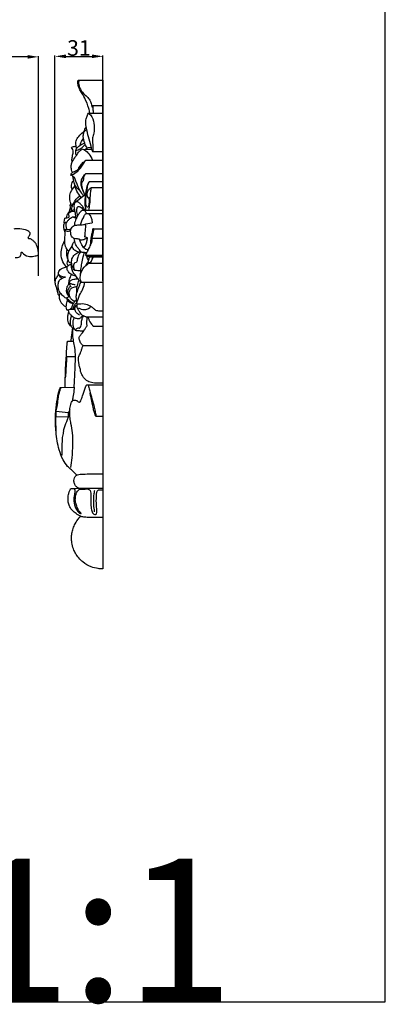
# Model space of a CAD drawing. Units: millimetres. Extents: x 0 to 1341, y 28 to 1187.
# Drawn here: x 1106 to 1341, y 28 to 660 of the extents above; entities that cross this region are included whole.
import ezdxf

# ---------------------------------------------------------------- set-up
doc = ezdxf.new("R2010")
doc.units = ezdxf.units.MM
doc.layers.add('Default', color=7, linetype='Continuous', true_color=0xffffff)
doc.styles.add('Arial', font='arial.ttf')
doc.styles.get("Standard").update_dxf_attribs({"font": 'arial.ttf'})
doc.dimstyles.new('Default', dxfattribs={"dimtxt": 10, "dimasz": 7, "dimexe": 0.5, "dimexo": 0.5, "dimgap": 0.25, "dimtad": 1, "dimtoh": 1, "dimdec": 0, "dimzin": 1, "dimdsep": 46, "dimtxsty": 'Arial', "dimcen": 0.5, "dimazin": 0, "dimtfac": 1, "dimtdec": 4, "dimtix": 1, "dimtmove": 1, "dimatfit": 3, "dimfxl": 0, "dimtolj": 1, "dimtzin": 1, "dimarcsym": 0})

# ---------------------------------------------------------------- blocks, each defined once
blk = doc.blocks.new('*D2667')
at = {"layer": 'Default', "color": 0, "lineweight": -2, "transparency": 16777216}
for p, q in [((1128.85, 492.16), (1128.85, 636.81)), ((1135.85, 636.31), (1152.58, 636.31)), ((1159.58, 492.16), (1159.58, 636.81))]:
    blk.add_line(p, q, dxfattribs=at)
at = {"layer": 'Default', "color": 0, "transparency": 16777216}
for points in [[(1135.85, 637.48), (1135.85, 635.15), (1128.85, 636.31)], [(1152.58, 637.48), (1152.58, 635.15), (1159.58, 636.31)]]:
    blk.add_solid(points, dxfattribs=at)
at = {"layer": 'Defpoints', "color": 0, "transparency": 16777216}
for p in [(1159.58, 636.31), (1128.85, 491.66), (1159.58, 491.66)]:
    blk.add_point(p, dxfattribs=at)
at = {"layer": 'Default', "color": 0, "transparency": 16777216, "insert": (1144.21, 641.67), "char_height": 10, "attachment_point": 5, "style": 'Arial'}
blk.add_mtext('\\A1;31', dxfattribs=at)
blk = doc.blocks.new('*D2664')
at = {"layer": 'Default', "color": 0, "lineweight": -2, "transparency": 16777216}
for p, q in [((698.29, 494.28), (698.29, 636.48)), ((1111.29, 635.98), (705.29, 635.98)), ((1118.29, 495.56), (1118.29, 636.48))]:
    blk.add_line(p, q, dxfattribs=at)
at = {"layer": 'Default', "color": 0, "transparency": 16777216}
for points in [[(705.29, 637.15), (705.29, 634.82), (698.29, 635.98)], [(1111.29, 637.15), (1111.29, 634.82), (1118.29, 635.98)]]:
    blk.add_solid(points, dxfattribs=at)
at = {"layer": 'Defpoints', "color": 0, "transparency": 16777216}
for p in [(698.29, 635.98), (698.29, 493.78), (1118.29, 495.06)]:
    blk.add_point(p, dxfattribs=at)
at = {"layer": 'Default', "color": 0, "transparency": 16777216, "insert": (908.29, 641.34), "char_height": 10, "attachment_point": 5, "style": 'Arial'}
blk.add_mtext('\\A1;420', dxfattribs=at)

msp = doc.modelspace()

# ---------------------------------------------------------------- linework, layer by layer
at = {"layer": 'Default'}
for p, q in [((1159.58, 621.05), (1159.58, 307.48)), ((1150.39, 599.77), (1159.58, 599.77)), ((1146.84, 576.65), (1152.39, 576.56)), ((1152.39, 576.56), (1152.95, 575.2)), ((1152.95, 575.2), (1159.58, 575.2)), ((1148.58, 569.76), (1159.58, 569.76)), ((1148.69, 561.11), (1159.58, 561.11)), ((1151.04, 556.07), (1159.58, 556.07)), ((1141.62, 542.63), (1148.36, 547.84)), ((1147.19, 537.55), (1159.58, 537.55)), ((1140.13, 533.39), (1142.19, 533.53)), ((1149.36, 535.47), (1159.58, 535.47)), ((1134.99, 525.29), (1138.27, 525.38)), ((1135.3, 529.9), (1136.35, 529.84)), ((1138.27, 525.38), (1139.04, 525.19)), ((1148.46, 528.87), (1152.68, 529.43)), ((1153.52, 525.73), (1159.58, 525.73)), ((1152.68, 519.58), (1159.58, 519.58)), ((1148.78, 509.44), (1148.53, 510.29)), ((1148.64, 508.77), (1159.58, 508.77)), ((1159.58, 507.41), (1151.05, 507.4)), ((1151.15, 503.55), (1159.58, 503.55)), ((1145.97, 491.41), (1159.58, 491.41)), ((1148.61, 469.15), (1159.58, 469.15)), ((1146.9, 450.85), (1159.58, 450.85)), ((1136.18, 443.64), (1142.05, 443.64)), ((1132.29, 423.84), (1141.08, 424.13)), ((1149.47, 425.48), (1159.58, 425.48)), ((1129.54, 405.12), (1137.26, 405)), ((1129.58, 408.74), (1137.26, 407.85))]:
    msp.add_line(p, q, dxfattribs=at)
msp.add_lwpolyline([(0, 29.55), (1340.73, 29.55), (1340.73, 1186.62), (0, 1186.62), (0, 29.55)], dxfattribs=at)
for centre, radius, start, end in [((1112.09, 519.9), 0.432, 162.23292, 265.14721), ((1110.9, 520.89), 1.15, 312.33891, 356.23521), ((1110.8, 522.53), 2.12, 306.07784, 14.14399)]:
    msp.add_arc(centre, radius, start, end, dxfattribs=at)
for points, knots in [([(1151.26, 599.77), (1151.07, 600.82), (1150.31, 604.12), (1148.38, 609.05), (1145.62, 613.45), (1143.81, 616.79), (1143.55, 619.07), (1143.44, 620.45), (1143.79, 621.16), (1145.41, 620.98), (1148.5, 621.16), (1153.69, 621.01), (1157.59, 621.05), (1159.58, 621.05)], [0, 0, 0, 0, 2.794039, 8.928273, 13.813587, 16.507068, 18.826138, 19.738023, 20.218601, 20.596903, 23.662612, 28.787092, 34.014804, 34.014804, 34.014804, 34.014804]), ([(1143.79, 621.03), (1143.93, 620.87), (1144.22, 620.43), (1143.96, 619.42), (1144.08, 617.23), (1145.62, 613.97), (1148.46, 611.3), (1150.9, 609.07), (1151.91, 606.46), (1152.4, 604.75), (1152.58, 603.71)], [0, 0, 0, 0, 0.5555, 1.285563, 2.612214, 6.307762, 10.35201, 12.931067, 14.823851, 17.617256, 17.617256, 17.617256, 17.617256]), ([(1152.58, 603.71), (1152.6, 603.9), (1152.72, 604.23), (1152.95, 604.73), (1153.54, 604.81), (1155.68, 604.79), (1157.78, 604.84), (1159.58, 604.8)], [0, 0, 0, 0, 0.501998, 0.963491, 1.278915, 1.984661, 6.718221, 6.718221, 6.718221, 6.718221]), ([(1153.2, 604.75), (1153.16, 604.5), (1153.07, 603.82), (1153.21, 602.15), (1153.36, 600.74), (1153.54, 599.77)], [0, 0, 0, 0, 0.684772, 1.795521, 4.40224, 4.40224, 4.40224, 4.40224]), ([(1152.39, 576.56), (1152.31, 577.24), (1151.95, 579.98), (1150.3, 584.45), (1149.14, 589.77), (1148.45, 593.68), (1148.86, 596.46), (1149.49, 598.21), (1150.13, 599.37), (1150.39, 599.77)], [0, 0, 0, 0, 1.800219, 7.270225, 12.452493, 16.196979, 17.578765, 19.809574, 21.066188, 21.066188, 21.066188, 21.066188]), ([(1150.39, 599.77), (1151.25, 599.13), (1153.47, 596.95), (1154.1, 592.13), (1154.13, 587.53), (1152.73, 583.99), (1153.06, 580.51), (1153.2, 577.59), (1153.02, 575.72), (1152.95, 575.2)], [0, 0, 0, 0, 2.814687, 7.876614, 12.160623, 14.907836, 17.677953, 21.216806, 22.615215, 22.615215, 22.615215, 22.615215]), ([(1142.63, 576.95), (1142.62, 577.41), (1142.59, 578.41), (1142.07, 580.29), (1142.56, 583.08), (1144.84, 585.78), (1146.63, 587.56), (1147.69, 588.36)], [0, 0, 0, 0, 1.196088, 2.643419, 5.087219, 8.275432, 11.760522, 11.760522, 11.760522, 11.760522]), ([(1149.63, 577.42), (1148.96, 578.42), (1147.79, 580.76), (1146.81, 584.14), (1147.15, 586.69), (1147.58, 588.13), (1148.45, 588.76), (1148.94, 589.19), (1149.25, 589.42)], [0, 0, 0, 0, 3.164265, 6.909636, 8.954081, 9.962506, 10.700453, 11.704591, 11.704591, 11.704591, 11.704591]), ([(1147.56, 587.88), (1147.69, 588.44), (1148.05, 589.54), (1148.61, 590.56), (1148.93, 591.03)], [0, 0, 0, 0, 1.513766, 3.030982, 3.030982, 3.030982, 3.030982]), ([(1145.02, 579.31), (1145.14, 579.84), (1145.62, 581.37), (1146.45, 582.76), (1147.12, 583.57)], [0, 0, 0, 0, 1.439905, 4.198581, 4.198581, 4.198581, 4.198581]), ([(1140.01, 561.67), (1139.8, 562.27), (1139.42, 563.76), (1139.17, 566.15), (1140.02, 569.16), (1142.12, 571.74), (1143.68, 574.56), (1145.26, 576.05), (1146.68, 576.87), (1148.71, 575.92), (1150.95, 573.66), (1152.34, 571.22), (1152.84, 569.76)], [0, 0, 0, 0, 1.670049, 4.050758, 6.233368, 9.712526, 12.731911, 14.629821, 15.442938, 16.832086, 19.92709, 23.994269, 23.994269, 23.994269, 23.994269]), ([(1139.42, 577.78), (1139.65, 577.93), (1140.58, 578.47), (1141.7, 578.65), (1142.5, 578.61)], [0, 0, 0, 0, 0.724575, 2.827013, 2.827013, 2.827013, 2.827013]), ([(1139.93, 568.46), (1139.79, 569.23), (1139.65, 570.95), (1140.31, 573.08), (1140.89, 575.5), (1140.09, 577.03), (1139.42, 577.78)], [0, 0, 0, 0, 2.043651, 4.459124, 5.847843, 8.487686, 8.487686, 8.487686, 8.487686]), ([(1142.62, 572.72), (1142.37, 573.33), (1142.12, 574.46), (1142.14, 576.39), (1143.65, 578.43), (1145.73, 579.85), (1147.38, 580.51), (1147.95, 580.69)], [0, 0, 0, 0, 1.717946, 3.036941, 4.94691, 8.05218, 9.620886, 9.620886, 9.620886, 9.620886]), ([(1142.22, 575.97), (1143.23, 576.16), (1145.1, 576.81), (1146.97, 578.43), (1147.97, 579.45), (1148.31, 579.84)], [0, 0, 0, 0, 2.697073, 5.078521, 6.445637, 6.445637, 6.445637, 6.445637]), ([(1148.57, 576.62), (1148.94, 576.99), (1150.03, 577.8), (1151.42, 577.97), (1152.21, 577.89)], [0, 0, 0, 0, 1.378752, 3.479832, 3.479832, 3.479832, 3.479832]), ([(1139.11, 560.14), (1139.14, 560.38), (1139.35, 561.3), (1141.05, 562.38), (1143.66, 563.5), (1146.18, 566.33), (1147.82, 568.5), (1148.58, 569.76)], [0, 0, 0, 0, 0.632799, 2.39879, 4.857832, 8.220817, 12.086749, 12.086749, 12.086749, 12.086749]), ([(1144.09, 564.16), (1144.18, 564.56), (1144.52, 565.67), (1145.67, 566.93), (1146.55, 568.23), (1147.41, 568.54), (1147.73, 568.6), (1147.85, 568.62)], [0, 0, 0, 0, 1.088615, 2.975086, 4.489982, 5.022754, 5.339874, 5.339874, 5.339874, 5.339874]), ([(1139.11, 560.14), (1139.64, 560.33), (1141.55, 561.12), (1144.78, 563.7), (1146.85, 566.62), (1147.72, 568.44)], [0, 0, 0, 0, 1.472611, 5.41689, 10.720594, 10.720594, 10.720594, 10.720594]), ([(1147.15, 546.91), (1146.34, 547.91), (1144.57, 550.43), (1143.12, 554.21), (1141.98, 557.09), (1141.33, 558.75), (1140.21, 559.41), (1139.54, 559.89), (1139.11, 560.14)], [0, 0, 0, 0, 3.389729, 8.067937, 10.543083, 11.696588, 12.559493, 13.87775, 13.87775, 13.87775, 13.87775]), ([(1139.98, 551), (1139.78, 551.33), (1139.16, 552.66), (1139.47, 554.88), (1140.48, 556.17), (1140.88, 556.55)], [0, 0, 0, 0, 1.003473, 3.84435, 5.270596, 5.270596, 5.270596, 5.270596]), ([(1145.62, 545.73), (1145.31, 546.1), (1144.08, 547.69), (1142.22, 550.71), (1141.3, 555.09), (1140.64, 557.91), (1140.37, 559.33)], [0, 0, 0, 0, 1.288237, 5.308361, 9.177802, 12.972876, 12.972876, 12.972876, 12.972876]), ([(1147.96, 547.53), (1147.32, 548.78), (1146.47, 551.07), (1145.39, 554.29), (1145.93, 557.89), (1147.46, 560.05), (1148.69, 561.11)], [0, 0, 0, 0, 3.692558, 6.461921, 8.771074, 13.040979, 13.040979, 13.040979, 13.040979]), ([(1147.96, 547.53), (1147.35, 548.85), (1146.7, 550.78), (1146.12, 553.24), (1146.08, 554.85), (1146.48, 556.06), (1147.21, 556.78), (1147.3, 557.92), (1147.58, 559.29), (1148.06, 560.33), (1148.31, 560.77)], [0, 0, 0, 0, 3.83492, 5.329716, 6.638754, 8.054115, 8.51744, 9.265219, 10.915272, 12.249781, 12.249781, 12.249781, 12.249781]), ([(1151.04, 556.07), (1150.69, 555.74), (1149.86, 554.76), (1149.02, 552.09), (1148.37, 548.23), (1147.9, 544.2), (1148.04, 540.98), (1148.26, 539.02), (1148.53, 537.95), (1148.65, 537.55)], [0, 0, 0, 0, 1.265321, 3.314246, 7.261828, 11.622988, 13.942072, 15.735457, 16.833048, 16.833048, 16.833048, 16.833048]), ([(1150.85, 545.97), (1150.85, 545.56), (1150.84, 544.34), (1150.83, 542.58), (1150.49, 540.98), (1150.35, 539.81), (1149.41, 539.46), (1148.68, 540.69), (1148.59, 542.89), (1148.81, 546.59), (1149.41, 550.58), (1149.97, 553.94), (1150.74, 555.53), (1151.04, 556.07)], [0, 0, 0, 0, 1.087417, 3.223303, 4.554487, 5.540218, 6.012537, 6.764199, 8.624895, 12.084407, 16.33417, 19.34179, 20.968025, 20.968025, 20.968025, 20.968025]), ([(1139.95, 540.14), (1139.35, 541.13), (1138.4, 543.46), (1138.06, 548.33), (1140.18, 551.65), (1141.84, 553.18)], [0, 0, 0, 0, 3.066555, 6.535535, 12.48725, 12.48725, 12.48725, 12.48725]), ([(1144.97, 550.09), (1144.45, 550.44), (1143.03, 551.58), (1141.98, 553.11), (1141.49, 554.18)], [0, 0, 0, 0, 1.657602, 4.761618, 4.761618, 4.761618, 4.761618]), ([(1150.84, 544.74), (1150.63, 544.9), (1149.98, 545.53), (1149.58, 546.91), (1149.43, 548.45), (1149.9, 550), (1150.82, 551.14), (1151.79, 552.09), (1153.73, 552.11), (1156.23, 552.14), (1158.54, 552.14), (1159.58, 552.14)], [0, 0, 0, 0, 0.703232, 2.361968, 3.597371, 4.771676, 6.492326, 7.491987, 8.117559, 11.463649, 14.186607, 14.186607, 14.186607, 14.186607]), ([(1152.1, 552.06), (1151.91, 551.16), (1151.55, 549.1), (1151.29, 545.59), (1151.11, 541.63), (1150.62, 538.88), (1150.32, 537.55)], [0, 0, 0, 0, 2.405044, 5.516243, 9.256188, 12.849832, 12.849832, 12.849832, 12.849832]), ([(1139.32, 537.26), (1139.38, 537.8), (1139.65, 539.43), (1140.96, 542.98), (1143.09, 545.55), (1144.72, 546.88)], [0, 0, 0, 0, 1.427126, 4.336658, 9.894773, 9.894773, 9.894773, 9.894773]), ([(1135.21, 532.39), (1135.57, 532.5), (1136.14, 532.82), (1136.73, 533.79), (1136.81, 535.42), (1138.73, 537.01), (1140.31, 537.83), (1141.27, 538.08)], [0, 0, 0, 0, 0.967349, 1.622417, 2.919925, 5.065184, 7.661372, 7.661372, 7.661372, 7.661372]), ([(1135.72, 532.61), (1136.23, 532.63), (1136.9, 532.83), (1138.11, 533.08), (1137.97, 534), (1137.74, 534.55), (1137.56, 535.06), (1137.64, 535.93), (1139.26, 536.77), (1140.6, 537.11), (1141.46, 537.06)], [0, 0, 0, 0, 1.342961, 2.047406, 2.674134, 3.351678, 3.730069, 4.081083, 5.551648, 7.83521, 7.83521, 7.83521, 7.83521]), ([(1137.9, 536.27), (1138, 536.77), (1138.27, 537.71), (1138.66, 538.59), (1138.86, 539)], [0, 0, 0, 0, 1.355005, 2.545188, 2.545188, 2.545188, 2.545188]), ([(1139.39, 537.79), (1139.17, 538.15), (1138.55, 539.5), (1138.67, 541.1), (1139.01, 542.1)], [0, 0, 0, 0, 1.109022, 3.88404, 3.88404, 3.88404, 3.88404]), ([(1147.99, 537.55), (1147.65, 538.28), (1146.85, 539.68), (1145.48, 541.47), (1144.18, 542.54), (1143.18, 543.07), (1142.39, 543.13), (1141.4, 542.65), (1140.93, 540.83), (1141.13, 538.53), (1141.8, 535.54), (1142.2, 533.46), (1142.45, 532.29)], [0, 0, 0, 0, 2.122726, 4.230037, 5.903353, 6.539279, 7.170093, 7.910472, 9.233727, 11.681957, 14.102789, 17.264316, 17.264316, 17.264316, 17.264316]), ([(1149.11, 535.45), (1149.05, 535.63), (1148.87, 536.1), (1148.5, 536.86), (1147.81, 537.3), (1147.11, 537.66), (1146.15, 537.23), (1144.9, 536.39), (1143.52, 534.2), (1141.83, 531.43), (1141.33, 528.93), (1141.22, 527.71)], [0, 0, 0, 0, 0.496622, 1.359173, 2.136027, 2.618334, 3.343214, 4.666306, 6.643719, 9.992713, 13.213843, 13.213843, 13.213843, 13.213843]), ([(1143.4, 533.98), (1143.31, 534.53), (1143.14, 535.74), (1142.83, 537.36), (1142.95, 538.69), (1143.15, 539.56), (1143.9, 540.11), (1145.15, 539.82), (1146.34, 538.92), (1146.97, 538.02), (1147.19, 537.55)], [0, 0, 0, 0, 1.461285, 3.219999, 4.285445, 5.014143, 5.46399, 6.584824, 8.017686, 9.400277, 9.400277, 9.400277, 9.400277]), ([(1134.87, 529.04), (1134.83, 529.41), (1134.8, 530.28), (1134.94, 531.41), (1135.14, 532.15), (1135.21, 532.39)], [0, 0, 0, 0, 0.981901, 2.303418, 2.982216, 2.982216, 2.982216, 2.982216]), ([(1136.43, 525.33), (1136.33, 525.75), (1136.18, 526.58), (1135.83, 528.06), (1136.12, 529.85), (1137.5, 531.21), (1138.65, 532.52), (1139.65, 533.14), (1140.13, 533.39)], [0, 0, 0, 0, 1.138757, 2.20623, 4.029788, 5.565969, 7.20002, 8.623086, 8.623086, 8.623086, 8.623086]), ([(1140.13, 533.39), (1140.59, 533.27), (1141.41, 532.97), (1142.14, 532.51), (1142.45, 532.29)], [0, 0, 0, 0, 1.258951, 2.269407, 2.269407, 2.269407, 2.269407]), ([(1145.33, 528.18), (1145.54, 529.03), (1146.06, 530.88), (1147.33, 533.03), (1148.08, 535.42), (1150.15, 535.57), (1151.64, 534.28), (1152.45, 532.08), (1152.7, 530.38), (1152.68, 529.43)], [0, 0, 0, 0, 2.303812, 4.944261, 6.851615, 8.081666, 9.690386, 11.679994, 14.171005, 14.171005, 14.171005, 14.171005]), ([(1112.86, 523.04), (1112.62, 523.4), (1111.84, 524.32), (1109.07, 525.26), (1105.88, 525.77), (1103.39, 525.61), (1102.56, 525.5)], [626.653968, 626.653968, 626.653968, 626.653968, 627.383195, 628.667804, 631.47609, 632.901294, 632.901294, 632.901294, 632.901294]), ([(1135.24, 523.97), (1134.9, 524.63), (1134.39, 526.21), (1134.52, 528.34), (1135.08, 529.54), (1135.3, 529.9)], [0, 0, 0, 0, 1.948339, 4.294457, 5.405426, 5.405426, 5.405426, 5.405426]), ([(1137.8, 511.2), (1137.37, 511.58), (1136.03, 513.01), (1134.89, 516.11), (1135.19, 519.62), (1135.47, 522.62), (1135.19, 524.44), (1134.99, 525.29)], [0, 0, 0, 0, 1.489699, 5.135408, 8.23083, 10.735152, 13.043217, 13.043217, 13.043217, 13.043217]), ([(1134.99, 525.29), (1135.2, 524.87), (1135.88, 524.04), (1137.52, 523.95), (1138.51, 524.37), (1138.95, 524.69)], [0, 0, 0, 0, 1.247952, 2.571453, 4.005926, 4.005926, 4.005926, 4.005926]), ([(1135.3, 529.9), (1135.4, 529.74), (1135.62, 529.41), (1135.88, 529.1), (1136.03, 528.94)], [0, 0, 0, 0, 0.48691, 1.054151, 1.054151, 1.054151, 1.054151]), ([(1149.32, 519.36), (1149.03, 519.34), (1148.32, 519.25), (1147.4, 518.52), (1146.35, 518.44), (1145.4, 518.21), (1144.43, 518.98), (1142.98, 519.28), (1141.03, 519.3), (1139.17, 520.76), (1138.94, 523.14), (1138.84, 525.78), (1140.9, 527.99), (1143.98, 528.1), (1146.39, 528.22), (1148.04, 528.49), (1148.51, 528.58)], [0, 0, 0, 0, 0.787015, 1.84131, 2.945995, 3.542243, 4.279288, 5.976037, 7.408811, 9.358932, 11.502021, 13.431484, 16.232529, 18.235356, 21.375022, 22.636226, 22.636226, 22.636226, 22.636226]), ([(1146.6, 514.53), (1146.81, 514.29), (1147.7, 513.55), (1148.97, 515.72), (1149.23, 517.45), (1149.63, 518.83), (1149.89, 519.63), (1149.4, 520.05), (1148.85, 520.19), (1147.87, 520.38), (1148.23, 521.27), (1148.31, 522.09), (1148.3, 523.44), (1148.48, 525.31), (1148.71, 527.23), (1148.52, 528.54), (1148.46, 528.87)], [0, 0, 0, 0, 0.839393, 2.437673, 4.71199, 5.939241, 6.421101, 6.585999, 7.522553, 8.135399, 8.535617, 9.628261, 10.488313, 12.008598, 14.635386, 15.503184, 15.503184, 15.503184, 15.503184]), ([(1151.59, 514.75), (1151.68, 515.3), (1151.85, 516.47), (1151.86, 517.98), (1152.08, 519.11), (1151.92, 519.88), (1152.46, 521), (1152.64, 522.75), (1153.14, 524.42), (1153.07, 525.36), (1153.05, 525.55)], [0, 0, 0, 0, 1.468858, 3.105424, 3.968435, 4.479394, 5.106292, 7.139343, 9.118549, 9.614957, 9.614957, 9.614957, 9.614957]), ([(1152.68, 519.58), (1152.83, 520.2), (1153.13, 521.54), (1153.46, 523.27), (1153.74, 524.58), (1153.78, 525.35), (1153.58, 525.65), (1153.52, 525.73)], [0, 0, 0, 0, 1.68425, 3.616532, 4.62295, 5.265742, 5.540744, 5.540744, 5.540744, 5.540744]), ([(1153.52, 525.73), (1153.47, 525.69), (1153.34, 525.59), (1153.16, 525.55), (1153.05, 525.55)], [0, 0, 0, 0, 0.1512653, 0.4455091, 0.4455091, 0.4455091, 0.4455091]), ([(1118.21, 508.86), (1118.26, 509.18), (1118.39, 510.48), (1117.75, 512.86), (1117.15, 515.64), (1115.52, 517.48), (1114.01, 518.78), (1112.75, 519.29), (1112.05, 519.47)], [615.432518, 615.432518, 615.432518, 615.432518, 615.98919, 617.640251, 619.598339, 620.725809, 621.751352, 622.984993, 622.984993, 622.984993, 622.984993]), ([(1149.23, 510.25), (1149, 510.26), (1148.5, 510.28), (1147.7, 510.39), (1146.97, 510.34), (1146.19, 510.37), (1145.41, 511.04), (1144.48, 512.27), (1143.13, 513.78), (1142.04, 515.63), (1141.52, 517.57), (1141.31, 518.82), (1141.26, 519.46)], [0, 0, 0, 0, 0.617138, 1.29821, 2.118614, 2.560659, 3.305481, 4.667203, 6.687703, 8.612634, 10.267755, 11.951578, 11.951578, 11.951578, 11.951578]), ([(1150.23, 512.1), (1149.87, 512.12), (1149.36, 512.21), (1147.98, 512.61), (1146.77, 514.18), (1145.67, 516.04), (1145.05, 517.55), (1144.81, 518.37), (1144.73, 518.7)], [0, 0, 0, 0, 0.95779, 1.354275, 3.756155, 5.761061, 7.146842, 8.027759, 8.027759, 8.027759, 8.027759]), ([(1159.58, 507.96), (1159.1, 507.95), (1157.91, 507.9), (1155.94, 507.84), (1153.51, 507.82), (1151.47, 507.77), (1149.99, 507.95), (1149.21, 508.11), (1148.74, 508.5), (1148.54, 509.01), (1149.3, 510.37), (1150.41, 512.39), (1151.93, 515.34), (1152.83, 517.76), (1152.73, 519.22), (1152.68, 519.58)], [0, 0, 0, 0, 1.242397, 3.15262, 5.178764, 7.669432, 8.495676, 9.123419, 9.737734, 10.007172, 10.50688, 13.550185, 16.330773, 19.207829, 20.163032, 20.163032, 20.163032, 20.163032]), ([(1136.62, 500.83), (1135.52, 501.82), (1133.39, 504.52), (1132.34, 510.77), (1133.69, 515.45), (1135.08, 517.88)], [0, 0, 0, 0, 3.890685, 8.758315, 16.134378, 16.134378, 16.134378, 16.134378]), ([(1137.27, 506.19), (1137.06, 506.64), (1136.31, 508.63), (1136.3, 510.87), (1136.65, 512.45)], [0, 0, 0, 0, 1.320573, 5.586077, 5.586077, 5.586077, 5.586077]), ([(1139.57, 503.54), (1139.36, 503.58), (1138.91, 503.7), (1138.28, 503.92), (1137.62, 504.59), (1137.31, 505.92), (1136.96, 507.95), (1137.4, 510.65), (1138.6, 512.86), (1139.59, 514.05), (1139.91, 514.4)], [0, 0, 0, 0, 0.565497, 1.220943, 1.734843, 2.966449, 4.709266, 7.168644, 9.993785, 11.236324, 11.236324, 11.236324, 11.236324]), ([(1144.1, 510.58), (1143.3, 510.8), (1141.8, 511.54), (1140.26, 513.06), (1139.73, 514.76), (1140.38, 516.27), (1140.99, 517.22), (1141.51, 517.74)], [0, 0, 0, 0, 2.194219, 4.319781, 5.549972, 6.577798, 8.510465, 8.510465, 8.510465, 8.510465]), ([(1103.37, 507.31), (1103.84, 507.28), (1104.87, 507.28), (1106.51, 507.44), (1107.1, 508.87), (1107.26, 509.74), (1107.16, 510.37), (1107.5, 510.8), (1107.8, 510.58), (1107.9, 510.48)], [605.28491, 605.28491, 605.28491, 605.28491, 606.088923, 607.101858, 607.774113, 608.389219, 608.603233, 608.85071, 609.093668, 609.093668, 609.093668, 609.093668]), ([(1107.9, 510.48), (1108.9, 509.35), (1111.32, 507.59), (1115.17, 507.94), (1117.31, 508.49), (1118.21, 508.86)], [609.093668, 609.093668, 609.093668, 609.093668, 611.653462, 613.766049, 615.432518, 615.432518, 615.432518, 615.432518]), ([(1137.3, 502.01), (1137.1, 502.23), (1136.56, 502.99), (1136.79, 504.41), (1137.15, 505.35), (1137.37, 505.72)], [0, 0, 0, 0, 0.793463, 2.323898, 3.470012, 3.470012, 3.470012, 3.470012]), ([(1145.43, 498.66), (1145.01, 498.67), (1144.09, 498.68), (1142.86, 498.81), (1141.49, 498.8), (1140.53, 500.18), (1139.94, 501.67), (1139.51, 503.58), (1139.43, 505.9), (1140.69, 508.79), (1143.24, 510.27), (1144.86, 510.89), (1145.46, 511.05)], [0, 0, 0, 0, 1.095656, 2.409332, 3.329836, 4.4775, 6.428982, 7.657839, 9.590645, 12.493639, 15.420336, 17.072165, 17.072165, 17.072165, 17.072165]), ([(1145.76, 510.76), (1145.38, 510.57), (1144.42, 509.94), (1143.61, 507.85), (1142.91, 506.11), (1143.02, 504.18), (1142, 503.93), (1140.09, 502.92), (1140.78, 500.27), (1141.49, 499.04)], [0, 0, 0, 0, 1.115675, 2.92216, 5.584015, 6.605622, 6.933155, 8.187966, 11.931528, 11.931528, 11.931528, 11.931528]), ([(1145.97, 491.41), (1145.77, 491.65), (1144.95, 492.86), (1145.13, 496.54), (1146.56, 500.28), (1148.99, 502.46), (1150.05, 504.24), (1150.56, 505.89), (1150.94, 507.05), (1151.05, 507.4)], [0, 0, 0, 0, 0.824097, 3.782986, 9.094389, 10.992299, 12.268884, 14.52356, 15.498545, 15.498545, 15.498545, 15.498545]), ([(1145.3, 496.05), (1145.32, 497.23), (1145.45, 499.73), (1146.16, 503.6), (1146.86, 507.21), (1147.49, 509.48), (1147.76, 510.36)], [0, 0, 0, 0, 3.101356, 6.585375, 10.367176, 12.785758, 12.785758, 12.785758, 12.785758]), ([(1150.44, 505.51), (1150.17, 505.83), (1149.61, 506.65), (1149.3, 507.61), (1149.2, 508.18)], [0, 0, 0, 0, 1.093015, 2.611385, 2.611385, 2.611385, 2.611385]), ([(1151.05, 507.4), (1151.02, 507.42), (1150.94, 507.49), (1150.94, 507.68), (1150.88, 507.8), (1150.85, 507.86)], [0, 0, 0, 0, 0.0880523, 0.2676102, 0.4440766, 0.4440766, 0.4440766, 0.4440766]), ([(1151.38, 503.62), (1151.68, 504.05), (1152.43, 505.23), (1153.01, 506.52), (1153.3, 507.35)], [0, 0, 0, 0, 1.367692, 3.696047, 3.696047, 3.696047, 3.696047]), ([(1135.52, 494.55), (1134.49, 494.58), (1133.03, 495.04), (1131.27, 495.95), (1130.93, 497.18), (1131.4, 498.94), (1133.48, 500.46), (1135.38, 501.11), (1136.31, 501.23)], [0, 0, 0, 0, 2.731776, 4.007526, 4.935239, 5.824382, 8.686028, 11.13781, 11.13781, 11.13781, 11.13781]), ([(1142.38, 495.31), (1141.9, 495.38), (1140.89, 495.62), (1139.15, 496.35), (1137.55, 497.8), (1136.37, 499.72), (1136.75, 501.89), (1138.33, 502.63), (1139.31, 502.84), (1139.68, 502.87)], [0, 0, 0, 0, 1.289169, 2.712381, 4.929229, 6.892792, 8.403423, 10.076179, 11.066259, 11.066259, 11.066259, 11.066259]), ([(1145.68, 491.77), (1145.37, 491.75), (1144.73, 491.85), (1144.06, 492.66), (1143.33, 494.18), (1141.88, 495.93), (1140.05, 498.03), (1139.45, 500.68), (1139.47, 502.47), (1139.6, 503.32)], [0, 0, 0, 0, 0.828679, 1.551136, 2.676881, 5.277293, 7.485505, 9.926798, 12.193133, 12.193133, 12.193133, 12.193133]), ([(1148, 501.54), (1148.58, 501.93), (1149.59, 502.75), (1150.49, 503.69), (1150.87, 504.15)], [0, 0, 0, 0, 1.829168, 3.418131, 3.418131, 3.418131, 3.418131]), ([(1150.87, 504.15), (1150.86, 504.06), (1150.87, 503.91), (1150.78, 503.66), (1151.08, 503.5), (1151.28, 503.56), (1151.38, 503.62)], [0, 0, 0, 0, 0.251726, 0.3960672, 0.630988, 0.9272163, 0.9272163, 0.9272163, 0.9272163]), ([(1131.2, 496.39), (1130.64, 495.77), (1129.77, 494.46), (1128.65, 492.29), (1129.02, 489.97), (1129.54, 487.77), (1130.71, 486.8), (1131.28, 486.47)], [0, 0, 0, 0, 2.195118, 4.167103, 6.19303, 8.216397, 9.957589, 9.957589, 9.957589, 9.957589]), ([(1136.58, 480.78), (1135.84, 481.16), (1134.34, 482.16), (1132.26, 484.27), (1130.82, 487.11), (1130.83, 490.11), (1131.61, 493.41), (1134.14, 494.4), (1135.52, 494.55)], [0, 0, 0, 0, 2.204482, 4.702524, 7.773139, 10.239871, 12.558089, 16.233933, 16.233933, 16.233933, 16.233933]), ([(1131.2, 496.39), (1131.35, 495.86), (1131.91, 494.77), (1132.99, 494.2), (1133.57, 494.04)], [0, 0, 0, 0, 1.467652, 3.049022, 3.049022, 3.049022, 3.049022]), ([(1137.65, 489.99), (1137.69, 490.59), (1137.89, 492.2), (1138.57, 494.31), (1139.21, 495.78), (1139.47, 496.29)], [0, 0, 0, 0, 1.565731, 4.273258, 5.788908, 5.788908, 5.788908, 5.788908]), ([(1139.33, 488.17), (1139.16, 488.41), (1138.75, 489.08), (1138.39, 489.99), (1138.1, 490.74), (1137.97, 491.13), (1138.05, 491.72), (1138.65, 492.15), (1139.4, 493.1), (1141.27, 493.35), (1142.68, 493.64), (1143.55, 493.66)], [0, 0, 0, 0, 0.762435, 2.08446, 2.551499, 2.880794, 3.166338, 4.046088, 4.680533, 6.330729, 8.604871, 8.604871, 8.604871, 8.604871]), ([(1129.81, 487.79), (1129.95, 487.02), (1130.34, 485.5), (1130.71, 483.59), (1131.37, 482.67), (1131.58, 482.41)], [0, 0, 0, 0, 2.06405, 4.157896, 5.020559, 5.020559, 5.020559, 5.020559]), ([(1137.96, 482.19), (1137.61, 482.41), (1136.81, 483.1), (1136.33, 484.84), (1136.28, 486.94), (1136.77, 489.06), (1137.74, 490.13), (1138.19, 490.5)], [0, 0, 0, 0, 1.091316, 2.676303, 4.55147, 6.651827, 8.214066, 8.214066, 8.214066, 8.214066]), ([(1138.49, 482.02), (1138.35, 482.08), (1137.94, 482.32), (1137.57, 483.24), (1137.09, 484.78), (1137.13, 486.86), (1138.2, 488.18), (1138.73, 488.76), (1138.88, 488.91)], [0, 0, 0, 0, 0.388519, 1.214618, 2.467733, 4.72155, 6.268019, 6.816104, 6.816104, 6.816104, 6.816104]), ([(1141.73, 479.15), (1141.49, 479.18), (1140.81, 479.35), (1139.56, 480.01), (1138.58, 481.67), (1137.7, 483.97), (1138.31, 486.98), (1140.82, 488.28), (1142.38, 488.56), (1143.08, 488.56)], [0, 0, 0, 0, 0.650508, 1.850984, 3.597864, 5.542966, 8.353271, 10.670706, 12.509113, 12.509113, 12.509113, 12.509113]), ([(1138, 491.34), (1138.15, 491.11), (1138.77, 490.33), (1140.29, 490.14), (1141.39, 489.94), (1141.84, 489.91)], [0, 0, 0, 0, 0.71826, 2.540259, 3.719067, 3.719067, 3.719067, 3.719067]), ([(1159.58, 472.85), (1158.89, 472.77), (1157.43, 472.79), (1155.13, 473), (1153.25, 474.98), (1150.47, 476.74), (1147.19, 477.58), (1144.77, 477.29), (1143.66, 477.39), (1143.17, 477.3), (1142.92, 477.42), (1142.85, 477.95), (1142.86, 478.93), (1142.74, 480.29), (1142.5, 481.47), (1142.5, 482.57), (1142.86, 484.42), (1143.6, 486.68), (1144.65, 489.33), (1145.3, 490.89), (1145.68, 491.77)], [0, 0, 0, 0, 1.808492, 3.906144, 5.760768, 8.758194, 12.557004, 14.367922, 15.12127, 15.507648, 15.625685, 15.807292, 16.794262, 18.346188, 19.322614, 19.98244, 21.222829, 24.274829, 26.21997, 28.736352, 28.736352, 28.736352, 28.736352]), ([(1142.92, 484.42), (1142.87, 484.87), (1142.77, 486.54), (1143.13, 489.3), (1143.78, 491.53), (1144.18, 492.55)], [0, 0, 0, 0, 1.197224, 4.379297, 7.284455, 7.284455, 7.284455, 7.284455]), ([(1142.89, 477.62), (1143.01, 478.2), (1143.55, 480.47), (1144.9, 483.69), (1147.11, 487.4), (1147.77, 489.92), (1148.02, 491.33)], [0, 0, 0, 0, 1.55232, 6.142609, 9.128185, 12.906051, 12.906051, 12.906051, 12.906051]), ([(1132.28, 484.54), (1132.07, 484.2), (1131.75, 483.51), (1131.46, 481.94), (1131.78, 479.28), (1133.77, 476.92), (1135.53, 475.83), (1136.13, 475.55)], [0, 0, 0, 0, 1.053854, 1.981833, 4.175134, 7.867388, 9.617527, 9.617527, 9.617527, 9.617527]), ([(1140.52, 477.36), (1140.07, 477.56), (1139.26, 477.95), (1138.15, 478.42), (1137.32, 479.07), (1137, 479.92), (1136.65, 480.55), (1136.51, 480.98), (1136.44, 481.3), (1136.75, 481.59), (1137.31, 481.86), (1137.79, 482.12), (1138.11, 482.26)], [0, 0, 0, 0, 1.301296, 2.366977, 3.174362, 3.975059, 4.712721, 5.062998, 5.20328, 5.52396, 6.016837, 6.931365, 6.931365, 6.931365, 6.931365]), ([(1136.47, 481.2), (1136.7, 480.85), (1137.29, 480.09), (1138.8, 479.02), (1140, 478.27), (1140.8, 477.87)], [0, 0, 0, 0, 1.092434, 2.499376, 4.844981, 4.844981, 4.844981, 4.844981]), ([(1137.6, 473.39), (1137.45, 473.42), (1137.17, 473.5), (1136.67, 473.48), (1136.37, 474.1), (1136.05, 475.05), (1136.29, 477.14), (1136.59, 478.83), (1136.97, 479.93)], [0, 0, 0, 0, 0.419908, 0.768914, 1.214684, 2.007061, 3.499609, 6.562555, 6.562555, 6.562555, 6.562555]), ([(1146.84, 469.91), (1146.51, 469.54), (1145.9, 468.95), (1145.07, 468.29), (1144.26, 467.83), (1142.91, 467.92), (1140.86, 468.5), (1139.03, 470.23), (1137.88, 471.85), (1137.54, 472.93), (1137.59, 473.7), (1138.38, 474.01), (1139.69, 474.1), (1140.84, 474.14), (1141.66, 474.06)], [0, 0, 0, 0, 1.335195, 2.206113, 2.802196, 3.735477, 5.63617, 8.35211, 10.170054, 10.768203, 11.378198, 11.934897, 12.764312, 14.919137, 14.919137, 14.919137, 14.919137]), ([(1138.7, 474.02), (1138.93, 474.3), (1139.34, 474.79), (1139.77, 475.27), (1139.96, 475.46)], [0, 0, 0, 0, 0.961944, 1.685313, 1.685313, 1.685313, 1.685313]), ([(1140.06, 474.1), (1139.95, 474.64), (1139.87, 476.03), (1140.85, 478.19), (1142, 479.52), (1142.74, 480.11)], [0, 0, 0, 0, 1.455042, 3.563479, 6.038124, 6.038124, 6.038124, 6.038124]), ([(1141.18, 474.1), (1141.01, 474.42), (1140.78, 475.15), (1141.17, 476.49), (1141.96, 477.51), (1142.62, 478.14), (1142.85, 478.32)], [0, 0, 0, 0, 0.960071, 1.918153, 3.539658, 4.314647, 4.314647, 4.314647, 4.314647]), ([(1141.81, 475.22), (1141.68, 475.2), (1141.47, 475.19), (1141.13, 475.14), (1140.96, 475.28), (1140.9, 475.37)], [0, 0, 0, 0, 0.3463178, 0.5850088, 0.8577913, 0.8577913, 0.8577913, 0.8577913]), ([(1144.59, 470.22), (1144.15, 470.52), (1143.21, 471.34), (1141.94, 472.53), (1141.54, 474.25), (1141.88, 475.77), (1142.66, 476.57), (1143.05, 476.84)], [0, 0, 0, 0, 1.405156, 3.327979, 4.378666, 5.930518, 7.20644, 7.20644, 7.20644, 7.20644]), ([(1148.61, 469.15), (1147.9, 469.34), (1146.36, 470.01), (1144.83, 471.86), (1143.91, 473.64), (1143.07, 474.96), (1143.05, 476.2), (1143.05, 476.98), (1143.07, 477.35)], [0, 0, 0, 0, 1.934662, 4.303442, 6.132062, 7.258659, 8.325775, 9.315603, 9.315603, 9.315603, 9.315603]), ([(1151.76, 475.87), (1151.46, 475.34), (1150.4, 473.99), (1147.38, 473.24), (1145.16, 474.08), (1144.18, 474.76)], [0, 0, 0, 0, 1.585682, 4.362519, 7.509802, 7.509802, 7.509802, 7.509802]), ([(1139.41, 462.99), (1139.01, 463.27), (1137.78, 464.31), (1137.11, 466.72), (1137.03, 469.28), (1137.33, 471.08), (1137.65, 472.03), (1137.76, 472.3)], [0, 0, 0, 0, 1.28924, 4.124624, 6.215451, 8.072905, 8.857254, 8.857254, 8.857254, 8.857254]), ([(1141.63, 461.14), (1141.25, 461.12), (1140.69, 461.24), (1139.95, 462.07), (1139.01, 463.49), (1138.61, 465.85), (1139, 468.06), (1139.37, 469.29), (1139.56, 469.8)], [0, 0, 0, 0, 1.016579, 1.330816, 2.915599, 5.427794, 7.39625, 8.809793, 8.809793, 8.809793, 8.809793]), ([(1142.12, 460.32), (1142, 460.47), (1141.78, 460.76), (1141.61, 461.3), (1140.93, 461.82), (1140.53, 463.29), (1140.38, 465.05), (1140.58, 466.96), (1140.97, 468.02), (1141.23, 468.54)], [0, 0, 0, 0, 0.485457, 0.968284, 1.439229, 2.66559, 4.760625, 6.137717, 7.68582, 7.68582, 7.68582, 7.68582]), ([(1142.12, 460.32), (1142.2, 460.63), (1142.5, 461.24), (1143.14, 462), (1143.95, 462.05), (1144.88, 461.78), (1145.82, 463.64), (1145.79, 465.65), (1146.25, 468), (1146.9, 469.2), (1147.23, 469.69)], [0, 0, 0, 0, 0.839306, 1.806636, 2.384965, 2.909573, 4.151674, 6.648422, 8.695777, 10.23851, 10.23851, 10.23851, 10.23851]), ([(1146.9, 450.85), (1146.39, 451.12), (1145.55, 451.78), (1144.93, 453.11), (1144.54, 454.27), (1144.38, 455.18), (1144.31, 455.8), (1144.34, 456.32), (1145.06, 457.18), (1146.27, 458.57), (1147.52, 460.44), (1148.43, 462), (1149.03, 462.9), (1149.45, 463.29), (1149.53, 463.65), (1149.38, 463.99), (1149.25, 464.94), (1149.37, 466.5), (1149.53, 468.05), (1149.64, 468.95), (1149.67, 469.16)], [0, 0, 0, 0, 1.515383, 2.703612, 3.8087, 4.740866, 5.113952, 5.472357, 6.078313, 7.942796, 10.401284, 11.964382, 12.708242, 13.239503, 13.431687, 13.640886, 14.205841, 15.930134, 17.73453, 18.317335, 18.317335, 18.317335, 18.317335]), ([(1149.82, 469.16), (1149.92, 468.97), (1150.3, 468.2), (1151.02, 466.24), (1152.15, 464.56), (1153.09, 463.41), (1153.54, 463.16), (1154.65, 463.15), (1156.67, 463.14), (1158.49, 463.14), (1159.58, 463.14)], [0, 0, 0, 0, 0.552761, 2.273955, 5.47316, 5.83855, 6.176643, 6.778478, 8.698845, 11.556727, 11.556727, 11.556727, 11.556727]), ([(1139.12, 453.54), (1139.24, 454.35), (1139.47, 456.02), (1139.78, 458.45), (1140.04, 460.37), (1140.22, 461.42), (1140.27, 461.71)], [0, 0, 0, 0, 2.141793, 4.439349, 6.457768, 7.246463, 7.246463, 7.246463, 7.246463]), ([(1141.08, 424.13), (1141.23, 425.67), (1141.61, 430.12), (1141.73, 436.64), (1142.22, 443.55), (1141.69, 448.91), (1140.82, 453.44), (1140.21, 456.94), (1140.29, 459.61), (1140.44, 460.96), (1140.52, 461.45)], [0, 0, 0, 0, 4.079964, 11.773469, 17.168067, 22.304515, 25.906199, 29.354087, 31.609473, 32.928874, 32.928874, 32.928874, 32.928874]), ([(1147.17, 459.93), (1146.34, 459.98), (1144.65, 460.1), (1142.97, 460.24), (1142.12, 460.32)], [0, 0, 0, 0, 2.195391, 4.452466, 4.452466, 4.452466, 4.452466]), ([(1135.48, 423.94), (1135.47, 424.81), (1135.44, 427.86), (1135.56, 433.17), (1135.85, 439.51), (1136.3, 444.88), (1136.38, 448.68), (1136.6, 451.04), (1136.72, 452.36), (1136.84, 453.07), (1136.85, 453.38), (1137, 453.55), (1137.31, 453.61), (1138.58, 453.52), (1139.79, 453.55), (1140.82, 453.51)], [0, 0, 0, 0, 2.284084, 8.043145, 13.981131, 19.009473, 22.229719, 23.986442, 25.267955, 25.703061, 25.902664, 26.060932, 26.256857, 26.704728, 29.427759, 29.427759, 29.427759, 29.427759]), ([(1159.58, 426.52), (1158.48, 426.53), (1156.03, 426.66), (1152.44, 426.65), (1148.89, 428.1), (1146.87, 430.62), (1145.78, 432.67), (1145.36, 433.82), (1145.24, 434.34), (1145.24, 434.66), (1145.32, 434.92), (1145.32, 435.25), (1145.15, 435.67), (1144.82, 436.34), (1144.5, 437.58), (1144.18, 439.19), (1144.05, 440.8), (1144.01, 442), (1143.98, 442.73), (1144.08, 443.47), (1144.35, 444.32), (1145.08, 445.55), (1145.68, 447.15), (1146.23, 449.01), (1146.68, 450.24), (1146.9, 450.85)], [0, 0, 0, 0, 2.877347, 6.487696, 9.392985, 12.62315, 14.75111, 15.518465, 15.840401, 16.135201, 16.368421, 16.556455, 16.988785, 17.528005, 18.52978, 20.350764, 21.835077, 22.791359, 23.502841, 23.759419, 24.752923, 25.83706, 27.506071, 29.232899, 30.956839, 30.956839, 30.956839, 30.956839]), ([(1136.18, 443.64), (1136.25, 443.48), (1136.36, 443.13), (1136.25, 442.17), (1136.1, 439.18), (1135.87, 434.98), (1135.61, 431.39), (1135.5, 430.03)], [0, 0, 0, 0, 0.462584, 0.941101, 2.503366, 8.396171, 11.990584, 11.990584, 11.990584, 11.990584]), ([(1142.96, 367.61), (1141.81, 368.72), (1139.88, 370.64), (1136.46, 373.49), (1133.59, 377.83), (1130.89, 385.29), (1129.42, 394.56), (1128.99, 404.33), (1129.65, 412.72), (1130.79, 418.82), (1131.62, 422.5), (1132.17, 423.6), (1132.29, 423.84)], [0, 0, 0, 0, 4.220399, 7.178137, 11.675678, 17.713967, 27.985382, 36.250933, 43.452137, 50.103345, 52.621775, 53.329335, 53.329335, 53.329335, 53.329335]), ([(1129.58, 408.74), (1129.64, 409.06), (1129.83, 409.99), (1130.4, 412.54), (1130.87, 415.53), (1131.11, 418.86), (1131.73, 421.04), (1132.37, 422.5), (1132.67, 423.38), (1132.44, 423.71), (1132.29, 423.84)], [0, 0, 0, 0, 0.862398, 2.514754, 6.861634, 8.826891, 11.305552, 12.7379, 13.118611, 13.642579, 13.642579, 13.642579, 13.642579]), ([(1139.03, 372.43), (1139.36, 374.53), (1139.99, 379.49), (1140.49, 386.92), (1140.33, 394.28), (1139.32, 399.85), (1138.39, 404.31), (1138.26, 407.57), (1138.41, 410.88), (1138.97, 413.4), (1140.15, 415.75), (1141.89, 415.85), (1143.16, 415.34), (1143.97, 414.41), (1144.96, 414.32), (1145.7, 416.15), (1146.73, 418.87), (1147.98, 422.11), (1148.61, 424.39), (1148.9, 425.15), (1149.36, 425.58), (1150.22, 425.39), (1150.68, 423.8), (1151.36, 420.93), (1152.63, 416.44), (1153.92, 411.9), (1154.57, 408.51), (1155.04, 406.63), (1155.12, 405.82), (1155.14, 405.5)], [0, 0, 0, 0, 5.598166, 13.163523, 19.634877, 24.917378, 28.068941, 31.600333, 33.528706, 36.697115, 38.723488, 39.446834, 41.070777, 42.198666, 42.505092, 43.519954, 46.413786, 51.035103, 52.30491, 52.653731, 53.199486, 53.801466, 54.598773, 57.207321, 61.886574, 66.709496, 69.689309, 70.961573, 71.82012, 71.82012, 71.82012, 71.82012]), ([(1141.08, 424.13), (1141.1, 423.43), (1141.09, 421.21), (1140.48, 418.16), (1140.1, 415.8), (1139.94, 414.93)], [0, 0, 0, 0, 1.836613, 5.832789, 8.15558, 8.15558, 8.15558, 8.15558]), ([(1151.15, 420.36), (1151.31, 419.66), (1151.8, 417.52), (1152.36, 414.1), (1153.2, 410.7), (1153.81, 408.26), (1154.36, 406.85), (1154.61, 405.93), (1155.09, 405.45), (1155.86, 405.36), (1157.33, 405.38), (1158.65, 405.36), (1159.58, 405.37)], [0, 0, 0, 0, 1.899018, 5.78441, 9.110314, 11.127238, 12.387278, 13.112927, 13.618151, 14.057502, 15.080775, 17.524635, 17.524635, 17.524635, 17.524635]), ([(1129.63, 394.54), (1129.57, 396.4), (1129.54, 399.35), (1129.38, 402.88), (1129.49, 404.55), (1129.54, 405.12)], [0, 0, 0, 0, 4.902738, 7.78374, 9.297831, 9.297831, 9.297831, 9.297831]), ([(1129.54, 405.12), (1129.53, 405.79), (1129.52, 407), (1129.55, 408.21), (1129.58, 408.74)], [0, 0, 0, 0, 1.772713, 3.178554, 3.178554, 3.178554, 3.178554]), ([(1137.26, 407.85), (1137.34, 407.41), (1137.45, 406.2), (1137.17, 404.1), (1135.88, 400.89), (1134.74, 398.17), (1134.27, 396.17), (1134.22, 395.94)], [0, 0, 0, 0, 1.187635, 3.18527, 5.503988, 10.289449, 10.918714, 10.918714, 10.918714, 10.918714]), ([(1138.37, 409.42), (1138.29, 409.17), (1138.11, 408.77), (1137.74, 408.23), (1137.44, 407.97), (1137.26, 407.85)], [0, 0, 0, 0, 0.679669, 1.15455, 1.715418, 1.715418, 1.715418, 1.715418]), ([(1134.22, 395.94), (1134.26, 395.77), (1134.36, 395.22), (1133.76, 393.56), (1133.44, 390.73), (1133.3, 387.45), (1133.31, 384.58), (1133.36, 382.57), (1133.35, 381.27), (1133.29, 380.65), (1133.21, 380.43), (1133.03, 380.16), (1132.78, 380.36), (1132.7, 380.47)], [0, 0, 0, 0, 0.455314, 1.438672, 4.524905, 7.960628, 10.097478, 12.085875, 13.248156, 13.529681, 13.703746, 13.890289, 14.250014, 14.250014, 14.250014, 14.250014]), ([(1144.07, 359.2), (1143.37, 359.44), (1142.38, 360.26), (1141.23, 362.06), (1140.93, 364.12), (1141.34, 365.94), (1142.24, 367.21), (1144.03, 368.23), (1147.47, 368.28), (1152.88, 368.45), (1157.19, 368.43), (1159.58, 368.4)], [0, 0, 0, 0, 1.729299, 3.528714, 5.301064, 6.908337, 8.384342, 9.265824, 12.284436, 17.314164, 23.606242, 23.606242, 23.606242, 23.606242]), ([(1145.35, 341.2), (1144.35, 341.69), (1142.46, 342.84), (1139.97, 344.74), (1138.36, 347.1), (1137.33, 349.72), (1137.15, 352.74), (1137.53, 355.49), (1138.25, 357.36), (1138.6, 358.37), (1138.98, 358.9), (1139.76, 359.1), (1141.96, 359.08), (1146.06, 359.35), (1152.3, 359.22), (1156.96, 359.26), (1159.58, 359.26)], [0, 0, 0, 0, 2.926703, 5.847114, 8.167711, 10.364375, 13.183058, 16.016369, 17.612258, 18.463733, 18.833953, 19.270658, 20.479407, 24.689078, 30.03706, 36.943344, 36.943344, 36.943344, 36.943344]), ([(1140.09, 359.08), (1140.41, 359.13), (1140.93, 359.06), (1141.64, 358.44), (1141.78, 357.02), (1141.06, 354.58), (1140.93, 350.75), (1141.58, 346.57), (1143.46, 344.36), (1144.35, 343.38), (1144.79, 343.05), (1145.2, 342.88), (1145.63, 342.8), (1145.74, 342.96), (1145.77, 343)], [0, 0, 0, 0, 0.840633, 1.276219, 2.388875, 4.273369, 8.05085, 12.39981, 14.979621, 15.510928, 15.904441, 16.400776, 16.741679, 16.879589, 16.879589, 16.879589, 16.879589]), ([(1145.77, 343), (1145.39, 343.34), (1144.26, 344.47), (1143.05, 346.77), (1142.11, 349.66), (1141.8, 352.37), (1142.17, 354.78), (1142.84, 356.9), (1144.18, 358.53), (1146.26, 358.74), (1148.07, 358.6), (1149.87, 358.78), (1151.82, 357.99), (1151.89, 354.3), (1151.84, 350.52), (1151.98, 346.53), (1152.6, 343.84), (1153.73, 342.59), (1154.9, 342.04), (1155.91, 343.11), (1155.66, 345.79), (1155.3, 349.88), (1155.43, 354.16), (1155.71, 357.06), (1156.62, 358.31), (1158.07, 358.13), (1159.01, 358.22), (1159.58, 358.19)], [0, 0, 0, 0, 1.331036, 4.190228, 6.730732, 9.330421, 11.27865, 13.081971, 15.25252, 16.231939, 18.456105, 20.072083, 20.945847, 23.633977, 28.186471, 31.680414, 34.073617, 35.134104, 36.1801, 36.915479, 38.484118, 42.91577, 47.982474, 49.664348, 50.577586, 51.647587, 53.146348, 53.146348, 53.146348, 53.146348]), ([(1154.3, 344.07), (1154.03, 345.61), (1153.58, 349.51), (1153.8, 354.22), (1154.26, 357.3), (1154.4, 358.05)], [0, 0, 0, 0, 4.140168, 10.315852, 12.340519, 12.340519, 12.340519, 12.340519]), ([(1159.58, 307.48), (1159.43, 307.48), (1158.44, 307.46), (1155.89, 307.65), (1151.53, 308.75), (1146.2, 311.8), (1142.57, 316.12), (1140.51, 320.51), (1139.64, 323.85), (1139.4, 327.25), (1139.65, 330.33), (1140.4, 333.43), (1141.88, 336.84), (1143.66, 339.41), (1145.02, 340.86), (1145.35, 341.2)], [0, 0, 0, 0, 0.376667, 2.612807, 6.725715, 12.122152, 18.52227, 21.225149, 24.856084, 27.54217, 30.173399, 32.976393, 35.915828, 39.900762, 41.150309, 41.150309, 41.150309, 41.150309]), ([(1145.35, 341.2), (1146.13, 341.06), (1148.1, 340.77), (1152.85, 340.54), (1156.81, 340.51), (1159.58, 340.63)], [0, 0, 0, 0, 2.086795, 5.225442, 12.520821, 12.520821, 12.520821, 12.520821])]:
    msp.add_open_spline(points, degree=3, knots=knots, dxfattribs=at)

# ---------------------------------------------------------------- texts
at = {"layer": 'Default', "insert": (967.94, 121.51), "char_height": 91.8306, "width": 343.5351, "attachment_point": 1, "line_spacing_factor": 0.963855}
msp.add_mtext('\\fArial;M1:1', dxfattribs=at)

# ---------------------------------------------------------------- dimensions: what is measured, and where the dimension line sits
at = {"layer": 'Default'}
dim = msp.add_linear_dim(base=(698.29, 635.98), p1=(1118.29, 495.06), p2=(698.29, 493.78), dimstyle='Default', dxfattribs=at)
dim.commit()
dim.dimension.update_dxf_attribs({"geometry": '*D2664', "text_midpoint": (908.29, 641.34)})
dim = msp.add_linear_dim(base=(1159.58, 636.31), p1=(1128.85, 491.66), p2=(1159.58, 491.66), angle=180, dimstyle='Default', dxfattribs=at)
dim.commit()
dim.dimension.update_dxf_attribs({"geometry": '*D2667', "text_midpoint": (1144.21, 641.67)})

doc.saveas('drawing.dxf')
